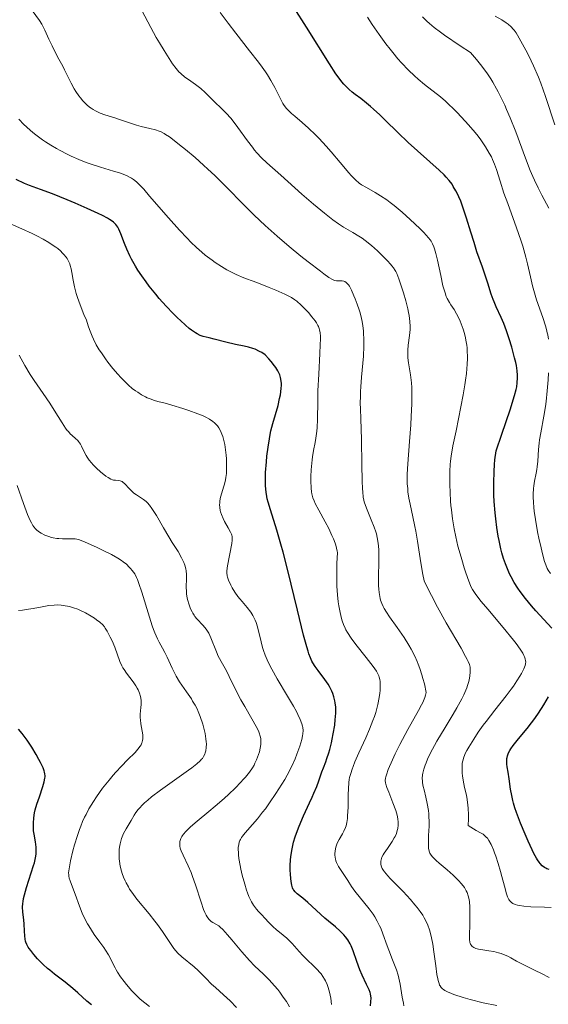
# Model space of a CAD drawing. Units: metres. Extents: x 675082 to 678542, y 4753799 to 4756200.
# Drawn here: x 677668 to 677757, y 4754018 to 4754184 of the extents above; entities that cross this region are included whole.
import ezdxf

# ---------------------------------------------------------------- set-up
doc = ezdxf.new("R2010")
doc.units = ezdxf.units.M
doc.header["$MEASUREMENT"] = 0
doc.layers.add('Curva de nivel directora', color=30, linetype='Continuous', lineweight=30)
doc.layers.add('Curva de nivel intermedia', color=30, linetype='Continuous', lineweight=0)

msp = doc.modelspace()

# ---------------------------------------------------------------- linework, layer by layer
at = {"layer": 'Curva de nivel directora', "color": 30, "linetype": 'Continuous', "lineweight": 30, "flags": 128}
for points, elevation in [([(677750.41, 4754130.17), (677749.95, 4754131.53), (677749.72, 4754132.16), (677749.49, 4754132.75), (677749.04, 4754133.8), (677748.22, 4754135.58), (677747.87, 4754136.41), (677747.71, 4754136.83), (677747.41, 4754137.69), (677746.83, 4754139.55), (677746.51, 4754140.56), (677745.93, 4754142.23), (677745, 4754144.85), (677744.5, 4754146.4), (677743.97, 4754148.12), (677743.23, 4754150.53), (677742.85, 4754151.7), (677742.26, 4754153.34), (677741.96, 4754154.07), (677741.66, 4754154.73), (677741.45, 4754155.13), (677741.02, 4754155.86), (677740.8, 4754156.2), (677740.33, 4754156.82), (677739.82, 4754157.41), (677739.46, 4754157.79), (677738.65, 4754158.56), (677733.42, 4754163.24), (677731.66, 4754164.91), (677729.54, 4754166.99), (677728.63, 4754167.88), (677727.58, 4754168.87), (677727.11, 4754169.3), (677726.44, 4754169.87), (677725.45, 4754170.63), (677724.51, 4754171.31), (677724.01, 4754171.71), (677723.47, 4754172.18), (677723.19, 4754172.45), (677722.6, 4754173.08), (677722.29, 4754173.45), (677721.8, 4754174.07), (677721.28, 4754174.79), (677720.17, 4754176.46), (677716.34, 4754182.66), (677714.23, 4754185.91)], 1225), ([(677709.41, 4754106.17), (677709.41, 4754106.66), (677709.45, 4754107.72), (677709.58, 4754109.51), (677709.67, 4754110.47), (677709.85, 4754111.94), (677710.07, 4754113.38), (677710.2, 4754114.07), (677710.34, 4754114.73), (677710.65, 4754115.96), (677711.53, 4754118.98), (677711.8, 4754120.14), (677711.93, 4754120.79), (677712.06, 4754121.86), (677712.09, 4754122.42), (677712.09, 4754122.68), (677712.06, 4754123.07), (677711.95, 4754123.68), (677711.82, 4754124.12), (677711.71, 4754124.37), (677711.49, 4754124.81), (677711.15, 4754125.35), (677710.93, 4754125.66), (677710.36, 4754126.38), (677710.01, 4754126.8), (677709.38, 4754127.5), (677708.81, 4754127.88), (677708.42, 4754128.09), (677707.67, 4754128.43), (677707.29, 4754128.57), (677706.55, 4754128.8), (677705.81, 4754128.97), (677704.35, 4754129.26), (677702.75, 4754129.63), (677700.79, 4754130.14), (677699.95, 4754130.35), (677698.96, 4754130.6), (677698.46, 4754130.78), (677697.93, 4754131.04), (677697.63, 4754131.21), (677696.97, 4754131.67), (677696.59, 4754131.96), (677695.96, 4754132.5), (677695.1, 4754133.29), (677694.63, 4754133.74), (677693.89, 4754134.47), (677692.73, 4754135.69), (677691.55, 4754137.01), (677690.97, 4754137.69), (677689.85, 4754139.07), (677689.33, 4754139.76), (677688.6, 4754140.78), (677687.95, 4754141.76), (677687.57, 4754142.4), (677686.9, 4754143.62), (677686.62, 4754144.19), (677686.12, 4754145.28), (677685.71, 4754146.26), (677685.09, 4754147.86), (677684.75, 4754148.66), (677684.57, 4754148.98), (677684.26, 4754149.42), (677684.02, 4754149.68), (677683.87, 4754149.81), (677683.63, 4754150), (677683.2, 4754150.29), (677682.86, 4754150.49), (677682.03, 4754150.93), (677681.26, 4754151.3), (677679.44, 4754152.14), (677677.41, 4754153.02), (677676.05, 4754153.59), (677673.59, 4754154.59), (677671.59, 4754155.35), (677669.74, 4754156.02), (677668.89, 4754156.36), (677667.47, 4754156.99)], 1250), ([(677757.57, 4754081.52), (677756.27, 4754082.94), (677754.9, 4754084.43), (677754.19, 4754085.24), (677753.14, 4754086.49), (677752.27, 4754087.64), (677751.86, 4754088.24), (677751.27, 4754089.17), (677750.73, 4754090.15), (677750.48, 4754090.66), (677750, 4754091.75), (677749.78, 4754092.33), (677749.47, 4754093.24), (677749.19, 4754094.2), (677749.02, 4754094.87), (677748.72, 4754096.26), (677748.58, 4754096.98), (677748.35, 4754098.44), (677748.16, 4754099.92), (677748.06, 4754100.9), (677747.91, 4754102.84), (677747.86, 4754103.9), (677747.82, 4754105.94), (677747.87, 4754107.85), (677747.95, 4754109.06), (677748.02, 4754109.84), (677748.21, 4754111.32), (677749.18, 4754114.14), (677750.56, 4754118.23), (677751.31, 4754120.68), (677751.58, 4754121.66), (677751.68, 4754122.12), (677751.77, 4754122.78), (677751.83, 4754123.63), (677751.83, 4754124.07), (677751.76, 4754124.8), (677751.62, 4754125.69), (677751.51, 4754126.21), (677751.32, 4754126.99), (677750.84, 4754128.77), (677750.41, 4754130.17)], 1225), ([(677727.08, 4754017.93), (677727.15, 4754018.6), (677727.19, 4754019.28), (677727.17, 4754019.56), (677727.09, 4754019.96), (677727.03, 4754020.17), (677726.84, 4754020.64), (677726.41, 4754021.54), (677725.68, 4754023.08), (677725.31, 4754023.97), (677724.8, 4754025.37), (677724.17, 4754027.2), (677723.84, 4754028), (677723.66, 4754028.36), (677723.29, 4754029.01), (677722.89, 4754029.56), (677722.6, 4754029.9), (677721.98, 4754030.52), (677721.18, 4754031.21), (677720, 4754032.17), (677719.38, 4754032.7), (677716.56, 4754035.32), (677715.71, 4754036.03), (677714.77, 4754036.8), (677714.41, 4754037.12), (677714.17, 4754037.39), (677714.08, 4754037.53), (677713.96, 4754037.77), (677713.83, 4754038.23), (677713.78, 4754038.52), (677713.69, 4754039.28), (677713.62, 4754040.17), (677713.6, 4754040.69), (677713.59, 4754041.56), (677713.64, 4754042.51), (677713.68, 4754043.02), (677713.83, 4754044.08), (677713.94, 4754044.64), (677714.14, 4754045.5), (677714.41, 4754046.37), (677714.61, 4754046.97), (677715.07, 4754048.17), (677715.83, 4754049.93), (677716.85, 4754052.11), (677717.3, 4754053.07), (677717.58, 4754053.72), (677718.04, 4754054.84), (677718.39, 4754055.78), (677718.75, 4754056.83), (677718.92, 4754057.31), (677719.18, 4754058.01), (677719.56, 4754059.01), (677719.76, 4754059.57), (677720.06, 4754060.53), (677720.22, 4754061.08), (677720.5, 4754062.19), (677720.63, 4754062.79), (677720.82, 4754063.73), (677721.06, 4754065.17), (677721.17, 4754066.11), (677721.21, 4754066.57), (677721.24, 4754067.22), (677721.24, 4754067.83), (677721.23, 4754068.21), (677721.15, 4754068.94), (677721.1, 4754069.28), (677720.94, 4754069.92), (677720.74, 4754070.52), (677720.58, 4754070.91), (677720.2, 4754071.65), (677719.95, 4754072.06), (677719.41, 4754072.87), (677718.29, 4754074.38), (677717.78, 4754075.06), (677717.41, 4754075.64), (677717.23, 4754075.95), (677716.98, 4754076.5), (677716.72, 4754077.2), (677716.59, 4754077.62), (677716.36, 4754078.36), (677715.84, 4754080.32), (677714.82, 4754084.55), (677713.2, 4754091.22), (677712.41, 4754094.3), (677712.03, 4754095.65), (677711.34, 4754097.97), (677710.25, 4754101.39), (677709.87, 4754102.7), (677709.73, 4754103.28), (677709.65, 4754103.66), (677709.53, 4754104.39), (677709.43, 4754105.45), (677709.41, 4754106.17)], 1250), ([(677757.15, 4754040.86), (677756.76, 4754041), (677756.58, 4754041.08), (677756.33, 4754041.22), (677755.97, 4754041.49), (677755.63, 4754041.86), (677755.45, 4754042.09), (677755.18, 4754042.49), (677754.99, 4754042.81), (677754.58, 4754043.58), (677754.27, 4754044.19), (677753.6, 4754045.62), (677753.08, 4754046.81), (677752.32, 4754048.66), (677751.65, 4754050.45), (677751.38, 4754051.28), (677751.16, 4754052.03), (677751.03, 4754052.49), (677750.84, 4754053.32), (677750.65, 4754054.4), (677750.44, 4754056.12), (677750.25, 4754057.25), (677750.09, 4754058.16), (677750.03, 4754058.58), (677750, 4754059.18), (677750.03, 4754059.55), (677750.05, 4754059.73), (677750.11, 4754059.99), (677750.17, 4754060.17), (677750.32, 4754060.53), (677750.51, 4754060.9), (677750.68, 4754061.17), (677751.08, 4754061.74), (677751.98, 4754062.88), (677753.44, 4754064.63), (677754.18, 4754065.57), (677754.54, 4754066.04), (677755.23, 4754067), (677755.87, 4754067.96), (677756.27, 4754068.61), (677757.02, 4754069.91)], 1225), ([(677670.42, 4754047.4), (677670.37, 4754048.21), (677670.37, 4754048.7), (677670.43, 4754049.58), (677670.56, 4754050.43), (677670.68, 4754050.93), (677670.96, 4754051.88), (677671.38, 4754053.11), (677671.97, 4754054.87), (677672.19, 4754055.63), (677672.32, 4754056.24), (677672.35, 4754056.49), (677672.35, 4754056.66), (677672.33, 4754056.96), (677672.26, 4754057.27), (677672.19, 4754057.49), (677672, 4754057.97), (677671.57, 4754058.88), (677671.3, 4754059.4), (677670.86, 4754060.23), (677670.12, 4754061.48), (677669.33, 4754062.64), (677668.82, 4754063.34), (677668.48, 4754063.76), (677667.86, 4754064.49)], 1275), ([(677680.18, 4754018.07), (677679.39, 4754018.72), (677677.84, 4754020.12), (677677.02, 4754020.84), (677675.7, 4754021.89), (677673.94, 4754023.25), (677673.12, 4754023.91), (677672.74, 4754024.24), (677672.05, 4754024.87), (677671.43, 4754025.48), (677671.07, 4754025.86), (677670.46, 4754026.55), (677669.93, 4754027.22), (677669.66, 4754027.6), (677669.51, 4754027.83), (677669.28, 4754028.24), (677669.12, 4754028.62), (677669.06, 4754028.82), (677668.99, 4754029.14), (677668.93, 4754029.72), (677668.89, 4754030.49), (677668.83, 4754031.71), (677668.77, 4754032.37), (677668.6, 4754033.75), (677668.57, 4754034.55), (677668.61, 4754035.16), (677668.64, 4754035.49), (677668.73, 4754036.02), (677668.86, 4754036.6), (677669.2, 4754037.86), (677670.4, 4754041.54), (677670.54, 4754042.02), (677670.74, 4754042.82), (677670.84, 4754043.47), (677670.86, 4754043.86), (677670.86, 4754044.11), (677670.83, 4754044.61), (677670.71, 4754045.53), (677670.5, 4754046.8), (677670.42, 4754047.4)], 1275)]:
    msp.add_lwpolyline(points, dxfattribs=dict(at, elevation=elevation))
at = {"layer": 'Curva de nivel intermedia', "color": 30, "linetype": 'Continuous', "lineweight": 0, "flags": 128}
for points, elevation in [([(677699.75, 4754158.76), (677699.02, 4754159.43), (677697.6, 4754160.7), (677695.99, 4754162.04), (677694.97, 4754162.86), (677694.34, 4754163.35), (677693.25, 4754164.17), (677692.62, 4754164.6), (677692.35, 4754164.77), (677691.87, 4754165.03), (677691.56, 4754165.16), (677690.91, 4754165.36), (677689.99, 4754165.59), (677688.53, 4754165.94), (677687.75, 4754166.15), (677686.54, 4754166.54), (677684.89, 4754167.11), (677684.06, 4754167.38), (677682.41, 4754167.91), (677681.6, 4754168.2), (677680.82, 4754168.57), (677680.44, 4754168.78), (677680.08, 4754169.02), (677679.84, 4754169.2), (677679.38, 4754169.58), (677679.16, 4754169.79), (677678.72, 4754170.25), (677678.31, 4754170.74), (677678.04, 4754171.09), (677677.52, 4754171.84), (677677.25, 4754172.3), (677676.72, 4754173.24), (677676.22, 4754174.21), (677675.6, 4754175.48), (677675.31, 4754176.08), (677674.67, 4754177.29), (677673.89, 4754178.76), (677673.53, 4754179.49), (677673, 4754180.64), (677672.31, 4754182.15), (677671.95, 4754182.84), (677671.77, 4754183.17), (677671.39, 4754183.77), (677670.18, 4754185.47)], 1240), ([(677698.54, 4754172.32), (677697.67, 4754172.99), (677696.45, 4754173.85), (677695.88, 4754174.26), (677695.2, 4754174.83), (677694.87, 4754175.14), (677694.37, 4754175.72), (677693.8, 4754176.48), (677693.48, 4754176.95), (677692.37, 4754178.7), (677691.57, 4754180.03), (677691.05, 4754180.92), (677690.11, 4754182.6), (677688.61, 4754185.43)], 1235), ([(677733.75, 4754150.3), (677732.39, 4754151.51), (677731.05, 4754152.63), (677730.42, 4754153.13), (677729.83, 4754153.57), (677728.78, 4754154.29), (677727.88, 4754154.84), (677726.41, 4754155.64), (677725.6, 4754156.13), (677725.2, 4754156.42), (677724.58, 4754156.95), (677723.85, 4754157.68), (677723.44, 4754158.14), (677721.97, 4754159.88), (677720.45, 4754161.69), (677719.65, 4754162.62), (677718.44, 4754163.94), (677717.84, 4754164.55), (677716.67, 4754165.65), (677715.58, 4754166.61), (677714.33, 4754167.66), (677713.82, 4754168.1), (677713.21, 4754168.68), (677712.96, 4754168.95), (677712.56, 4754169.47), (677712.33, 4754169.83), (677711.88, 4754170.68), (677711.35, 4754171.8), (677711.01, 4754172.49), (677710.34, 4754173.69), (677709.77, 4754174.61), (677709.44, 4754175.11), (677708.88, 4754175.91), (677708.24, 4754176.77), (677706.74, 4754178.69), (677704.41, 4754181.66), (677703.14, 4754183.33), (677701.82, 4754185.13)], 1230), ([(677757.04, 4754130.12), (677756.91, 4754130.84), (677756.83, 4754131.21), (677756.68, 4754131.79), (677756.5, 4754132.41), (677756.05, 4754133.77), (677755.03, 4754136.78), (677754.56, 4754138.33), (677754.35, 4754139.1), (677753.98, 4754140.65), (677753.49, 4754142.81), (677753.21, 4754143.95), (677752.69, 4754145.81), (677752.38, 4754146.81), (677751.67, 4754148.89), (677750.17, 4754152.98), (677749.54, 4754154.73), (677748.88, 4754156.75), (677748.28, 4754158.71), (677747.96, 4754159.58), (677747.62, 4754160.39), (677747.42, 4754160.81), (677747.07, 4754161.47), (677746.44, 4754162.52), (677745.65, 4754163.67), (677745.19, 4754164.28), (677744.68, 4754164.92), (677743.56, 4754166.23), (677742.38, 4754167.53), (677741.6, 4754168.35), (677741.09, 4754168.87), (677740.16, 4754169.77), (677739.69, 4754170.2), (677738.85, 4754170.92), (677736.19, 4754173), (677735.1, 4754173.91), (677734.49, 4754174.46), (677733.46, 4754175.44), (677732.32, 4754176.65), (677731.7, 4754177.34), (677730.84, 4754178.38), (677730.38, 4754178.94), (677729.68, 4754179.86), (677728.56, 4754181.39), (677727.38, 4754183.1), (677726.56, 4754184.34)], 1220), ([(677757.08, 4754152.18), (677755.9, 4754154.4), (677755.29, 4754155.62), (677754.68, 4754156.89), (677754.39, 4754157.54), (677753.97, 4754158.55), (677753.16, 4754160.62), (677751.52, 4754165.04), (677750.59, 4754167.39), (677749.99, 4754168.82), (677749.66, 4754169.55), (677749.14, 4754170.64), (677748.58, 4754171.75), (677748.28, 4754172.3), (677747.65, 4754173.4), (677747.31, 4754173.95), (677746.77, 4754174.77), (677746, 4754175.86), (677745.59, 4754176.39), (677744.94, 4754177.19), (677744.25, 4754177.98), (677743.89, 4754178.37), (677742.17, 4754179.52), (677739.55, 4754181.32), (677738.88, 4754181.8), (677737.8, 4754182.62), (677736.99, 4754183.29), (677736.56, 4754183.68), (677735.86, 4754184.4)], 1215), ([(677758.11, 4754166.23), (677756.54, 4754171), (677755.74, 4754173.22), (677755.34, 4754174.25), (677754.51, 4754176.16), (677753.71, 4754177.82), (677753.22, 4754178.77), (677752.39, 4754180.31), (677751.81, 4754181.33), (677751.58, 4754181.7), (677751.26, 4754182.13), (677751.1, 4754182.33), (677750.73, 4754182.72), (677750.27, 4754183.14), (677749.92, 4754183.39), (677749.17, 4754183.87), (677748.04, 4754184.49)], 1210), ([(677737.19, 4754060.52), (677737.85, 4754061.76), (677738.25, 4754062.46), (677739.65, 4754064.79), (677741, 4754067), (677741.63, 4754068.08), (677742.46, 4754069.59), (677742.79, 4754070.27), (677742.98, 4754070.69), (677743.3, 4754071.47), (677743.43, 4754071.84), (677743.63, 4754072.5), (677743.76, 4754073.09), (677743.82, 4754073.45), (677743.88, 4754074.08), (677743.88, 4754074.64), (677743.84, 4754074.92), (677743.72, 4754075.37), (677743.51, 4754075.9), (677743.36, 4754076.21), (677743.09, 4754076.74), (677742.31, 4754078.13), (677739.82, 4754082.37), (677738.33, 4754085.05), (677737.32, 4754086.97), (677736.83, 4754087.96), (677736.11, 4754089.46), (677735.91, 4754090.52), (677735.57, 4754092.51), (677735.02, 4754096.13), (677734.73, 4754097.81), (677734.56, 4754098.63), (677734.2, 4754100.24), (677733.74, 4754102.35), (677733.54, 4754103.4), (677733.39, 4754104.46), (677733.34, 4754104.99), (677733.28, 4754105.79), (677733.26, 4754106.33), (677733.26, 4754107.42), (677733.34, 4754109.13), (677733.64, 4754112.89), (677733.85, 4754115.7), (677733.94, 4754117.14), (677734.03, 4754119.23), (677734.05, 4754121.15), (677734.02, 4754122.01), (677733.98, 4754122.78), (677733.83, 4754124.11), (677733.49, 4754126.15), (677733.38, 4754127.01), (677733.36, 4754127.44), (677733.37, 4754128.29), (677733.45, 4754129.13), (677733.66, 4754130.73), (677733.75, 4754131.75), (677733.77, 4754132.27), (677733.73, 4754133.12), (677733.6, 4754134.1), (677733.5, 4754134.65), (677733.37, 4754135.26), (677733.04, 4754136.57), (677732.64, 4754137.92), (677732.37, 4754138.79), (677731.84, 4754140.32), (677731.5, 4754141.17), (677731.33, 4754141.51), (677731.22, 4754141.72), (677730.97, 4754142.12), (677730.69, 4754142.5), (677730.47, 4754142.75), (677729.94, 4754143.33), (677728.88, 4754144.39), (677728.26, 4754144.98), (677727.25, 4754145.88), (677726.2, 4754146.74), (677725.67, 4754147.12), (677725.15, 4754147.47), (677724.1, 4754148.11), (677722.57, 4754149.01), (677721.7, 4754149.57), (677720.73, 4754150.25), (677720.2, 4754150.65), (677719.34, 4754151.32), (677717.48, 4754152.87), (677715.54, 4754154.57), (677712.01, 4754157.72), (677709.62, 4754159.84), (677708.75, 4754160.66), (677707.98, 4754161.49), (677707.6, 4754161.93), (677707.21, 4754162.43), (677706.41, 4754163.5), (677704.78, 4754165.79), (677703.97, 4754166.85), (677703.58, 4754167.33), (677702.81, 4754168.18), (677702.09, 4754168.92), (677700.81, 4754170.14), (677699.3, 4754171.64), (677698.54, 4754172.32)], 1235), ([(677717.8, 4754102.48), (677717.6, 4754102.92), (677717.39, 4754103.43), (677717.31, 4754103.67), (677717.2, 4754104.12), (677717.15, 4754104.42), (677717.08, 4754105.08), (677717.05, 4754106.32), (677717.05, 4754107.02), (677717.1, 4754108.13), (677717.19, 4754109.26), (677717.26, 4754109.81), (677717.34, 4754110.35), (677717.52, 4754111.39), (677717.79, 4754112.77), (677717.91, 4754113.5), (677718.05, 4754114.66), (677718.1, 4754115.29), (677718.16, 4754116.64), (677718.2, 4754119.73), (677718.24, 4754121.46), (677718.37, 4754124.24), (677718.58, 4754127.75), (677718.64, 4754129.2), (677718.66, 4754130.22), (677718.65, 4754130.65), (677718.6, 4754131.21), (677718.5, 4754131.7), (677718.44, 4754131.92), (677718.32, 4754132.25), (677718.22, 4754132.46), (677717.98, 4754132.89), (677717.76, 4754133.22), (677717.23, 4754133.92), (677716.63, 4754134.63), (677716.22, 4754135.08), (677715.42, 4754135.88), (677714.72, 4754136.52), (677714.38, 4754136.78), (677713.8, 4754137.15), (677713.47, 4754137.34), (677712.69, 4754137.73), (677711.18, 4754138.4), (677710.05, 4754138.86), (677707.96, 4754139.67), (677707.16, 4754139.95), (677706.24, 4754140.28), (677705.77, 4754140.46), (677704.5, 4754141.02), (677703.5, 4754141.52), (677702.93, 4754141.83), (677702, 4754142.38), (677700.98, 4754143.04), (677700.44, 4754143.42), (677699.3, 4754144.29), (677698.71, 4754144.78), (677697.8, 4754145.59), (677696.86, 4754146.48), (677696.22, 4754147.12), (677694.95, 4754148.47), (677693.09, 4754150.55), (677689.93, 4754154.22), (677688.93, 4754155.37), (677688.51, 4754155.83), (677687.95, 4754156.39), (677687.7, 4754156.62), (677687.24, 4754157), (677686.89, 4754157.23), (677686.66, 4754157.37), (677686.18, 4754157.61), (677685.78, 4754157.78), (677684.88, 4754158.11), (677683.88, 4754158.42), (677682.42, 4754158.85), (677681.66, 4754159.08), (677680.09, 4754159.59), (677679.27, 4754159.88), (677678.02, 4754160.37), (677676.73, 4754160.94), (677676.06, 4754161.26), (677674.86, 4754161.88), (677674.24, 4754162.22), (677673.31, 4754162.77), (677672.39, 4754163.36), (677671.92, 4754163.68), (677671, 4754164.36), (677670.55, 4754164.72), (677669.88, 4754165.28), (677669.22, 4754165.87), (677668.78, 4754166.29), (677667.92, 4754167.15)], 1245), ([(677731.25, 4754060.34), (677732.04, 4754061.93), (677732.92, 4754063.6), (677733.38, 4754064.44), (677735.18, 4754067.63), (677735.68, 4754068.57), (677735.89, 4754069.01), (677736.23, 4754069.83), (677736.36, 4754070.19), (677736.47, 4754070.69), (677736.15, 4754072.15), (677735.91, 4754073.05), (677735.74, 4754073.62), (677735.39, 4754074.69), (677735.11, 4754075.43), (677734.91, 4754075.9), (677734.52, 4754076.77), (677733.92, 4754077.95), (677733.52, 4754078.65), (677732.74, 4754079.9), (677731.56, 4754081.62), (677730.29, 4754083.4), (677729.77, 4754084.16), (677729.38, 4754084.82), (677729.21, 4754085.15), (677728.98, 4754085.66), (677728.79, 4754086.21), (677728.72, 4754086.5), (677728.59, 4754087.14), (677728.54, 4754087.48), (677728.48, 4754088.04), (677728.45, 4754088.66), (677728.43, 4754090), (677728.49, 4754092.85), (677728.49, 4754094.17), (677728.47, 4754094.76), (677728.38, 4754095.82), (677728.22, 4754096.76), (677728.09, 4754097.35), (677727.98, 4754097.72), (677727.73, 4754098.47), (677727.22, 4754099.75), (677726.52, 4754101.39), (677726.23, 4754102.14), (677726.04, 4754102.75), (677725.96, 4754103.06), (677725.86, 4754103.55), (677725.77, 4754104.43), (677725.73, 4754104.97), (677725.68, 4754106.3), (677725.64, 4754109.02), (677725.59, 4754113.17), (677725.54, 4754115.07), (677725.48, 4754116.66), (677725.4, 4754118.45), (677725.37, 4754119.3), (677725.38, 4754120.61), (677725.41, 4754121.32), (677725.46, 4754122.09), (677725.6, 4754123.76), (677725.81, 4754126.12), (677725.9, 4754127.29), (677725.98, 4754128.95), (677725.99, 4754129.71), (677725.98, 4754130.2), (677725.93, 4754131.11), (677725.89, 4754131.54), (677725.79, 4754132.36), (677725.66, 4754133.12), (677725.56, 4754133.61), (677725.32, 4754134.55), (677725.17, 4754135.05), (677724.85, 4754136.02), (677724.52, 4754136.91), (677724.3, 4754137.45), (677723.89, 4754138.37), (677723.53, 4754139.04), (677723.37, 4754139.3), (677723.13, 4754139.59), (677723.01, 4754139.69), (677722.75, 4754139.84), (677722.61, 4754139.89), (677722.31, 4754139.95), (677721.36, 4754139.98), (677721.1, 4754140.03), (677720.94, 4754140.07), (677720.67, 4754140.2), (677720.09, 4754140.54), (677719.22, 4754141.15), (677718.65, 4754141.58), (677716.61, 4754143.14), (677715.39, 4754144.1), (677713.4, 4754145.73), (677711.36, 4754147.47), (677710.35, 4754148.36), (677709.37, 4754149.26), (677707.52, 4754151.03), (677705.8, 4754152.73), (677702.79, 4754155.8), (677700.89, 4754157.68), (677699.75, 4754158.76)], 1240), ([(677687.02, 4754121.86), (677686.4, 4754122.39), (677686.07, 4754122.7), (677685.09, 4754123.7), (677684.56, 4754124.27), (677683.74, 4754125.22), (677682.92, 4754126.25), (677682.51, 4754126.8), (677681.81, 4754127.81), (677681.46, 4754128.35), (677680.96, 4754129.21), (677680.49, 4754130.15), (677680.26, 4754130.66), (677679.82, 4754131.77), (677679.61, 4754132.37), (677679.31, 4754133.34), (677678.88, 4754134.3), (677678.22, 4754135.9), (677677.78, 4754137.15), (677677.57, 4754137.84), (677677.29, 4754138.97), (677677.09, 4754140.05), (677676.87, 4754141.34), (677676.73, 4754141.96), (677676.58, 4754142.53), (677676.48, 4754142.82), (677676.29, 4754143.26), (677676.04, 4754143.71), (677675.89, 4754143.94), (677675.52, 4754144.41), (677675.3, 4754144.64), (677674.92, 4754145.01), (677674.47, 4754145.38), (677674.14, 4754145.63), (677673.38, 4754146.14), (677672.96, 4754146.4), (677672.02, 4754146.95), (677670.96, 4754147.51), (677670.18, 4754147.9), (677668.46, 4754148.71), (677665.14, 4754150.17)], 1255), ([(677742.51, 4754057.11), (677742.48, 4754057.98), (677742.5, 4754058.51), (677742.53, 4754058.77), (677742.6, 4754059.16), (677742.79, 4754059.79), (677743.09, 4754060.5), (677743.29, 4754060.9), (677743.62, 4754061.49), (677744.45, 4754062.84), (677745.2, 4754063.98), (677746.06, 4754065.18), (677746.52, 4754065.8), (677748, 4754067.7), (677749.92, 4754070.12), (677750.76, 4754071.22), (677751.12, 4754071.72), (677751.73, 4754072.62), (677752.22, 4754073.41), (677752.48, 4754073.86), (677752.86, 4754074.63), (677753.09, 4754075.22), (677753.16, 4754075.47), (677753.19, 4754075.81), (677753.18, 4754075.98), (677753.11, 4754076.34), (677752.99, 4754076.69), (677752.89, 4754076.9), (677752.7, 4754077.26), (677752.25, 4754077.96), (677751.57, 4754078.89), (677751.12, 4754079.47), (677749.38, 4754081.61), (677746.8, 4754084.7), (677745.73, 4754085.99), (677744.96, 4754086.94), (677744.68, 4754087.32), (677744.26, 4754087.98), (677744.04, 4754088.4), (677743.91, 4754088.69), (677743.64, 4754089.39), (677743.15, 4754090.8), (677742.87, 4754091.65), (677742.43, 4754093.05), (677742, 4754094.55), (677741.8, 4754095.31), (677741.44, 4754096.84), (677741.16, 4754098.2), (677741.04, 4754098.88), (677740.88, 4754099.89), (677740.69, 4754101.39), (677740.61, 4754102.14), (677740.55, 4754102.87), (677740.47, 4754104.31), (677740.43, 4754105.66), (677740.42, 4754106.49), (677740.44, 4754107.92), (677740.48, 4754109.06), (677740.53, 4754109.59), (677740.65, 4754110.45), (677740.96, 4754112.19), (677741.47, 4754114.71), (677742.29, 4754118.77), (677742.67, 4754120.79), (677742.95, 4754122.45), (677743.07, 4754123.23), (677743.21, 4754124.35), (677743.35, 4754125.91), (677743.38, 4754126.88), (677743.39, 4754127.35), (677743.37, 4754128.03), (677743.32, 4754128.69), (677743.27, 4754129.12), (677743.15, 4754129.95), (677743.08, 4754130.35), (677742.9, 4754131.11), (677742.69, 4754131.83), (677742.53, 4754132.29), (677742.19, 4754133.14), (677741.99, 4754133.58), (677741.56, 4754134.4), (677741.14, 4754135.11), (677740.61, 4754135.94), (677740.38, 4754136.31), (677740, 4754136.98), (677739.84, 4754137.33), (677739.62, 4754137.93), (677739.51, 4754138.28), (677739.28, 4754139.14), (677738.89, 4754140.86), (677738.34, 4754143.41), (677738.08, 4754144.53), (677737.86, 4754145.33), (677737.74, 4754145.68), (677737.53, 4754146.16), (677737.27, 4754146.62), (677737.11, 4754146.85), (677736.82, 4754147.22), (677736.06, 4754148.07), (677735.39, 4754148.75), (677733.75, 4754150.3)], 1230), ([(677681.67, 4754107.8), (677680.99, 4754108.42), (677680.41, 4754109.01), (677680.14, 4754109.31), (677679.75, 4754109.79), (677679.4, 4754110.3), (677679.24, 4754110.57), (677678.82, 4754111.4), (677678.47, 4754112.14), (677678.29, 4754112.47), (677677.99, 4754112.92), (677677.83, 4754113.1), (677677.47, 4754113.44), (677676.91, 4754113.91), (677676.59, 4754114.21), (677676.26, 4754114.57), (677676.08, 4754114.79), (677675.8, 4754115.16), (677675.21, 4754116.04), (677673.88, 4754118.19), (677673.16, 4754119.34), (677672.02, 4754121.02), (677670.52, 4754123.16), (677669.84, 4754124.2), (677668.94, 4754125.69), (677667.96, 4754127.45)], 1260), ([(677757.34, 4754090.67), (677756.98, 4754091.26), (677756.83, 4754091.56), (677756.56, 4754092.18), (677756.37, 4754092.71), (677756.01, 4754094.01), (677755.66, 4754095.51), (677755.47, 4754096.35), (677755.2, 4754097.7), (677754.83, 4754099.79), (677754.64, 4754101.16), (677754.57, 4754101.81), (677754.5, 4754102.72), (677754.47, 4754103.56), (677754.47, 4754104.07), (677754.53, 4754105), (677754.57, 4754105.43), (677754.69, 4754106.21), (677754.95, 4754107.57), (677755.06, 4754108.2), (677755.13, 4754108.67), (677755.21, 4754109.61), (677755.33, 4754111.57), (677755.44, 4754112.63), (677755.53, 4754113.2), (677755.74, 4754114.4), (677756.26, 4754117.18), (677756.5, 4754118.78), (677756.61, 4754119.65), (677756.8, 4754121.46), (677756.95, 4754123.29), (677757.03, 4754124.47)], 1220), ([(677712.65, 4754056), (677713.07, 4754056.75), (677713.8, 4754058.18), (677714.39, 4754059.48), (677714.71, 4754060.27), (677715.2, 4754061.62), (677715.53, 4754062.77), (677715.66, 4754063.36), (677715.71, 4754063.69), (677715.74, 4754064.25), (677715.71, 4754064.75), (677715.66, 4754065), (677715.55, 4754065.39), (677715.27, 4754066.11), (677714.87, 4754066.95), (677714.61, 4754067.46), (677714.12, 4754068.36), (677713.14, 4754070.05), (677711.39, 4754072.96), (677710.5, 4754074.57), (677709.95, 4754075.65), (677709.7, 4754076.18), (677709.37, 4754076.97), (677709.09, 4754077.74), (677708.94, 4754078.23), (677708.67, 4754079.19), (677708.06, 4754081.74), (677707.83, 4754082.47), (677707.7, 4754082.82), (677707.47, 4754083.3), (677707.31, 4754083.61), (677706.94, 4754084.19), (677706.33, 4754084.98), (677705.48, 4754085.97), (677705.08, 4754086.45), (677704.79, 4754086.82), (677704.27, 4754087.56), (677703.84, 4754088.29), (677703.59, 4754088.75), (677703.21, 4754089.57), (677703.03, 4754090.09), (677702.97, 4754090.33), (677702.92, 4754090.81), (677702.92, 4754091.15), (677703.02, 4754091.98), (677703.74, 4754095.73), (677703.81, 4754096.3), (677703.82, 4754096.53), (677703.8, 4754096.92), (677703.74, 4754097.16), (677703.68, 4754097.31), (677703.53, 4754097.65), (677703.14, 4754098.36), (677702.55, 4754099.43), (677702.28, 4754099.95), (677702, 4754100.64), (677701.88, 4754101.05), (677701.82, 4754101.3), (677701.74, 4754101.8), (677701.71, 4754102.29), (677701.72, 4754102.55), (677701.75, 4754102.94), (677701.86, 4754103.57), (677702.06, 4754104.26), (677702.38, 4754105.25), (677702.53, 4754105.76), (677702.71, 4754106.46), (677702.77, 4754106.85), (677702.85, 4754107.54), (677702.88, 4754108.41), (677702.88, 4754108.93), (677702.84, 4754110), (677702.8, 4754110.59), (677702.71, 4754111.5), (677702.57, 4754112.43), (677702.48, 4754112.88), (677702.25, 4754113.76), (677702.1, 4754114.16), (677701.86, 4754114.73), (677701.56, 4754115.23), (677701.34, 4754115.53), (677701.18, 4754115.72), (677700.85, 4754116.06), (677700.58, 4754116.28), (677700, 4754116.69), (677699.38, 4754117.03), (677698.95, 4754117.23), (677698.06, 4754117.59), (677696.52, 4754118.15), (677695.51, 4754118.49), (677693.68, 4754119.04), (677692.54, 4754119.34), (677691.29, 4754119.65), (677690.75, 4754119.81), (677690, 4754120.08), (677689.52, 4754120.29), (677689.21, 4754120.44), (677688.58, 4754120.78), (677687.92, 4754121.19), (677687.58, 4754121.43), (677687.02, 4754121.86)], 1255), ([(677695.24, 4754043.99), (677695.14, 4754044.29), (677695.08, 4754044.48), (677695.01, 4754044.82), (677695, 4754044.98), (677695, 4754045.28), (677695.03, 4754045.56), (677695.07, 4754045.73), (677695.2, 4754046.07), (677695.36, 4754046.41), (677695.47, 4754046.58), (677695.65, 4754046.85), (677696.02, 4754047.29), (677696.51, 4754047.78), (677696.82, 4754048.06), (677697.95, 4754049.03), (677699.88, 4754050.61), (677700.97, 4754051.53), (677702.48, 4754052.85), (677703.23, 4754053.54), (677704.3, 4754054.57), (677705.26, 4754055.55), (677705.68, 4754056.01), (677706.07, 4754056.44), (677706.71, 4754057.25), (677707.21, 4754057.99), (677707.49, 4754058.45), (677707.65, 4754058.75), (677707.92, 4754059.35), (677708.26, 4754060.24), (677708.4, 4754060.68), (677708.55, 4754061.32), (677708.64, 4754061.93), (677708.66, 4754062.22), (677708.65, 4754062.71), (677708.62, 4754062.95), (677708.55, 4754063.31), (677708.36, 4754063.89), (677708.23, 4754064.21), (677707.88, 4754064.92), (677707.14, 4754066.21), (677705.92, 4754068.29), (677705.29, 4754069.42), (677704.39, 4754071.16), (677703.32, 4754073.36), (677702.84, 4754074.3), (677702.21, 4754075.47), (677701.48, 4754076.8), (677701.16, 4754077.5), (677700.24, 4754079.88), (677699.87, 4754080.65), (677699.66, 4754081), (677699.44, 4754081.33), (677698.94, 4754081.92), (677697.89, 4754083.04), (677697.56, 4754083.45), (677697.41, 4754083.66), (677697.19, 4754084.01), (677697.06, 4754084.25), (677696.81, 4754084.77), (677696.51, 4754085.58), (677696.35, 4754086.14), (677696.27, 4754086.52), (677696.15, 4754087.25), (677696.11, 4754087.65), (677696.09, 4754088.42), (677696.13, 4754089.85), (677696.12, 4754090.52), (677696.06, 4754091.16), (677696, 4754091.48), (677695.84, 4754092.1), (677695.7, 4754092.52), (677695.58, 4754092.79), (677695.31, 4754093.36), (677694.73, 4754094.38), (677693.74, 4754095.94), (677693.17, 4754096.85), (677692.26, 4754098.41), (677691.07, 4754100.45), (677690.55, 4754101.3), (677690.32, 4754101.65), (677689.92, 4754102.2), (677689.57, 4754102.6), (677689.34, 4754102.81), (677688.89, 4754103.16), (677687.71, 4754103.91), (677687.3, 4754104.22), (677687.1, 4754104.39), (677686.5, 4754104.99), (677685.78, 4754105.77), (677685.44, 4754106.06), (677685.29, 4754106.16), (677684.99, 4754106.29), (677684.71, 4754106.35), (677684.2, 4754106.38), (677683.87, 4754106.42), (677683.7, 4754106.46), (677683.43, 4754106.57), (677682.94, 4754106.84), (677682.55, 4754107.1), (677681.67, 4754107.8)], 1260), ([(677699.4, 4754062.88), (677699.25, 4754063.75), (677699.04, 4754064.69), (677698.86, 4754065.34), (677698.42, 4754066.64), (677698.09, 4754067.48), (677697.9, 4754067.9), (677697.57, 4754068.55), (677697.17, 4754069.23), (677696.95, 4754069.59), (677696.15, 4754070.76), (677694.98, 4754072.48), (677694.42, 4754073.39), (677694.17, 4754073.86), (677693.7, 4754074.79), (677692.87, 4754076.59), (677692.48, 4754077.41), (677692.08, 4754078.15), (677691.54, 4754079.16), (677691.26, 4754079.72), (677690.83, 4754080.69), (677690.6, 4754081.26), (677690.37, 4754081.9), (677689.9, 4754083.32), (677688.6, 4754087.57), (677688.14, 4754089), (677687.89, 4754089.67), (677687.73, 4754090.03), (677687.42, 4754090.62), (677687.01, 4754091.2), (677686.71, 4754091.56), (677686.5, 4754091.79), (677686.03, 4754092.24), (677685.49, 4754092.67), (677685.18, 4754092.9), (677684.61, 4754093.26), (677683.5, 4754093.88), (677682.03, 4754094.62), (677680.97, 4754095.12), (677679.07, 4754095.97), (677678.11, 4754096.34), (677677.66, 4754096.47), (677677.39, 4754096.52), (677676.86, 4754096.55), (677675.29, 4754096.53), (677674.66, 4754096.57), (677674.33, 4754096.6), (677673.73, 4754096.71), (677673.42, 4754096.78), (677672.97, 4754096.91), (677672.3, 4754097.16), (677671.68, 4754097.47), (677671.4, 4754097.65), (677670.95, 4754098.01), (677670.74, 4754098.22), (677670.45, 4754098.57), (677670.31, 4754098.78), (677670.04, 4754099.24), (677669.83, 4754099.64), (677669.41, 4754100.61), (677668.71, 4754102.49), (677667.65, 4754105.49)], 1265), ([(677732.72, 4754017.91), (677732.61, 4754018.36), (677732.41, 4754019.36), (677732.06, 4754021.55), (677731.85, 4754022.6), (677731.73, 4754023.08), (677731.45, 4754023.98), (677731.13, 4754024.83), (677730.68, 4754025.96), (677730.44, 4754026.56), (677729.9, 4754028.03), (677729.18, 4754030.05), (677728.81, 4754030.98), (677728.62, 4754031.41), (677728.23, 4754032.19), (677727.82, 4754032.91), (677727.53, 4754033.37), (677726.88, 4754034.27), (677724.46, 4754037.25), (677723.91, 4754038.04), (677723.3, 4754039.01), (677722.96, 4754039.54), (677722.13, 4754040.73), (677721.72, 4754041.37), (677721.39, 4754042.03), (677721.27, 4754042.36), (677721.18, 4754042.69), (677721.14, 4754042.91), (677721.09, 4754043.34), (677721.09, 4754043.55), (677721.12, 4754043.96), (677721.2, 4754044.37), (677721.26, 4754044.63), (677721.44, 4754045.14), (677721.55, 4754045.41), (677721.81, 4754045.93), (677722.37, 4754046.88), (677722.62, 4754047.33), (677722.88, 4754047.92), (677722.99, 4754048.24), (677723.12, 4754048.8), (677723.21, 4754049.48), (677723.24, 4754049.89), (677723.31, 4754051.37), (677723.35, 4754053.51), (677723.38, 4754054.45), (677723.44, 4754055.5), (677723.51, 4754056.04), (677723.58, 4754056.37), (677723.75, 4754057.02), (677724, 4754057.78), (677724.16, 4754058.23), (677724.47, 4754059.02), (677725.11, 4754060.5), (677726.29, 4754063.06), (677726.91, 4754064.48), (677727.49, 4754065.93), (677727.74, 4754066.63), (677727.96, 4754067.32), (677728.09, 4754067.77), (677728.31, 4754068.64), (677728.55, 4754069.84), (677728.65, 4754070.58), (677728.69, 4754071.03), (677728.74, 4754071.84), (677728.71, 4754072.52), (677728.67, 4754072.83), (677728.56, 4754073.27), (677728.49, 4754073.48), (677728.28, 4754073.92), (677728.08, 4754074.27), (677727.54, 4754075.06), (677726.38, 4754076.54), (677724.6, 4754078.77), (677723.81, 4754079.83), (677723.2, 4754080.77), (677722.95, 4754081.22), (677722.8, 4754081.51), (677722.54, 4754082.1), (677722.33, 4754082.72), (677722.2, 4754083.15), (677721.96, 4754084.11), (677721.74, 4754085.26), (677721.65, 4754085.93), (677721.52, 4754087.11), (677721.44, 4754088.55), (677721.42, 4754089.38), (677721.42, 4754091.29), (677721.45, 4754092.39), (677721.52, 4754094.24), (677721.49, 4754094.46), (677721.39, 4754094.94), (677721.25, 4754095.44), (677721.13, 4754095.8), (677720.84, 4754096.53), (677720.6, 4754097.1), (677720.05, 4754098.25), (677719.46, 4754099.39), (677718.38, 4754101.38), (677717.8, 4754102.48)], 1245), ([(677679.68, 4754031.37), (677679.46, 4754031.75), (677679.15, 4754032.33), (677678.61, 4754033.52), (677678.14, 4754034.69), (677677.4, 4754036.75), (677676.97, 4754037.88), (677676.55, 4754038.95), (677676.42, 4754039.39), (677676.34, 4754039.78), (677676.32, 4754039.99), (677676.31, 4754040.33), (677676.37, 4754040.96), (677676.43, 4754041.35), (677676.61, 4754042.31), (677677.02, 4754044.01), (677677.29, 4754045), (677677.77, 4754046.57), (677678.15, 4754047.63), (677678.35, 4754048.16), (677678.66, 4754048.93), (677679, 4754049.67), (677679.24, 4754050.14), (677679.72, 4754051.06), (677680.49, 4754052.33), (677681, 4754053.12), (677682.03, 4754054.54), (677683.12, 4754055.93), (677683.81, 4754056.76), (677684.27, 4754057.28), (677685.19, 4754058.27), (677686.23, 4754059.32), (677687.48, 4754060.59), (677687.97, 4754061.14), (677688.34, 4754061.64), (677688.48, 4754061.87), (677688.62, 4754062.17), (677688.68, 4754062.32), (677688.75, 4754062.62), (677688.78, 4754062.83), (677688.78, 4754063.28), (677688.76, 4754063.55), (677688.67, 4754064.14), (677688.44, 4754065.42), (677688.37, 4754066.07), (677688.35, 4754066.39), (677688.36, 4754067), (677688.46, 4754068.13), (677688.5, 4754068.64), (677688.51, 4754068.87), (677688.49, 4754069.32), (677688.43, 4754069.73), (677688.37, 4754070), (677688.21, 4754070.54), (677687.98, 4754071.1), (677687.84, 4754071.38), (677687.6, 4754071.81), (677687.15, 4754072.48), (677686.02, 4754073.93), (677685.63, 4754074.51), (677685.44, 4754074.83), (677685.27, 4754075.17), (677684.94, 4754075.91), (677684.05, 4754078.27), (677683.61, 4754079.34), (677683.32, 4754079.97), (677682.79, 4754081.01), (677682.47, 4754081.52), (677682.32, 4754081.74), (677682.06, 4754082.04), (677681.57, 4754082.48), (677680.99, 4754082.92), (677680.65, 4754083.16), (677680.1, 4754083.52), (677679.17, 4754084.05), (677678.29, 4754084.48), (677677.83, 4754084.67), (677677.13, 4754084.93), (677676.43, 4754085.13), (677676.09, 4754085.21), (677675.74, 4754085.28), (677675.05, 4754085.37), (677674.37, 4754085.4), (677673.9, 4754085.39), (677672.95, 4754085.3), (677671.84, 4754085.11), (677670.33, 4754084.8), (677669.58, 4754084.67), (677668.52, 4754084.54), (677667.86, 4754084.49)], 1270), ([(677704.57, 4754017.67), (677703.48, 4754018.75), (677702.35, 4754019.78), (677700.99, 4754020.99), (677700.35, 4754021.6), (677699.4, 4754022.56), (677698.12, 4754023.86), (677697.44, 4754024.47), (677695.35, 4754026.17), (677694.67, 4754026.82), (677694.35, 4754027.17), (677694.03, 4754027.56), (677693.42, 4754028.42), (677692.09, 4754030.45), (677691.28, 4754031.59), (677690.83, 4754032.19), (677689.83, 4754033.42), (677687.8, 4754035.88), (677686.93, 4754037.04), (677686.56, 4754037.58), (677686.35, 4754037.93), (677685.97, 4754038.61), (677685.8, 4754038.94), (677685.53, 4754039.57), (677685.31, 4754040.2), (677685.19, 4754040.61), (677685, 4754041.44), (677684.87, 4754042.27), (677684.83, 4754042.69), (677684.8, 4754043.33), (677684.81, 4754043.96), (677684.83, 4754044.27), (677684.91, 4754044.89), (677684.97, 4754045.19), (677685.08, 4754045.64), (677685.22, 4754046.07), (677685.32, 4754046.35), (677685.56, 4754046.91), (677685.97, 4754047.7), (677686.82, 4754049.14), (677687.33, 4754050.03), (677687.63, 4754050.49), (677688, 4754050.97), (677688.21, 4754051.22), (677688.74, 4754051.77), (677689.06, 4754052.07), (677689.61, 4754052.56), (677690.26, 4754053.08), (677691.78, 4754054.23), (677696.45, 4754057.57), (677697.01, 4754057.98), (677697.86, 4754058.65), (677698.43, 4754059.16), (677698.68, 4754059.43), (677698.81, 4754059.58), (677699.01, 4754059.88), (677699.22, 4754060.3), (677699.3, 4754060.51), (677699.39, 4754060.85), (677699.46, 4754061.42), (677699.47, 4754062.02), (677699.45, 4754062.35), (677699.4, 4754062.88)], 1265), ([(677748.36, 4754017.96), (677746.02, 4754018.45), (677743.88, 4754019.01), (677742.7, 4754019.35), (677741.13, 4754019.85), (677740.72, 4754019.99), (677740.05, 4754020.27), (677739.58, 4754020.52), (677739.34, 4754020.68), (677739.21, 4754020.79), (677738.99, 4754021.02), (677738.8, 4754021.29), (677738.72, 4754021.43), (677738.61, 4754021.69), (677738.46, 4754022.17), (677738.39, 4754022.47), (677738.26, 4754023.2), (677738.07, 4754024.66), (677737.76, 4754027.03), (677737.57, 4754028.28), (677737.37, 4754029.36), (677737.24, 4754029.9), (677737.02, 4754030.7), (677736.72, 4754031.51), (677736.54, 4754031.92), (677736.12, 4754032.75), (677735.87, 4754033.18), (677735.44, 4754033.82), (677734.94, 4754034.49), (677734.57, 4754034.94), (677733.79, 4754035.83), (677732.56, 4754037.15), (677731.02, 4754038.72), (677730.38, 4754039.38), (677729.99, 4754039.8), (677729.42, 4754040.5), (677729.28, 4754040.69), (677729.07, 4754041.02), (677728.94, 4754041.31), (677728.89, 4754041.48), (677728.84, 4754041.8), (677728.83, 4754042.12), (677728.85, 4754042.28), (677728.89, 4754042.53), (677729.02, 4754042.93), (677729.23, 4754043.37), (677729.37, 4754043.62), (677729.92, 4754044.43), (677730.73, 4754045.61), (677731.08, 4754046.18), (677731.23, 4754046.45), (677731.45, 4754046.96), (677731.59, 4754047.45), (677731.66, 4754047.76), (677731.73, 4754048.35), (677731.73, 4754048.95), (677731.71, 4754049.27), (677731.62, 4754049.81), (677731.45, 4754050.44), (677731.34, 4754050.81), (677730.86, 4754052.08), (677730.15, 4754053.89), (677729.85, 4754054.67), (677729.67, 4754055.23), (677729.62, 4754055.49), (677729.58, 4754055.86), (677729.61, 4754056.26), (677729.65, 4754056.47), (677729.75, 4754056.83), (677730.07, 4754057.72), (677730.79, 4754059.36), (677731.25, 4754060.34)], 1240), ([(677757.14, 4754022.72), (677755.86, 4754023.37), (677754.78, 4754023.9), (677753.19, 4754024.66), (677752.41, 4754025.06), (677751.66, 4754025.47), (677750.69, 4754026.01), (677750.2, 4754026.26), (677749.44, 4754026.59), (677749.05, 4754026.73), (677748.64, 4754026.85), (677747.81, 4754027.05), (677746.98, 4754027.19), (677745.98, 4754027.35), (677745.55, 4754027.42), (677745.28, 4754027.48), (677744.82, 4754027.6), (677744.48, 4754027.74), (677744.31, 4754027.85), (677744.21, 4754027.93), (677744.05, 4754028.1), (677743.93, 4754028.31), (677743.88, 4754028.43), (677743.81, 4754028.65), (677743.75, 4754029.07), (677743.73, 4754030.02), (677743.77, 4754031.39), (677743.81, 4754033.55), (677743.79, 4754034.6), (677743.72, 4754035.45), (677743.66, 4754035.85), (677743.52, 4754036.43), (677743.32, 4754036.99), (677743.2, 4754037.27), (677742.88, 4754037.83), (677742.68, 4754038.11), (677742.34, 4754038.54), (677741.93, 4754038.99), (677741.63, 4754039.3), (677740.99, 4754039.92), (677739.96, 4754040.83), (677738.66, 4754041.94), (677738.12, 4754042.41), (677737.51, 4754043.01), (677737.3, 4754043.27), (677737.08, 4754043.62), (677737, 4754043.79), (677736.89, 4754044.17), (677736.85, 4754044.44), (677736.82, 4754045.1), (677736.87, 4754046.57), (677736.93, 4754048.15), (677736.94, 4754048.98), (677736.91, 4754049.81), (677736.88, 4754050.22), (677736.82, 4754050.83), (677736.64, 4754051.98), (677736.4, 4754053.05), (677736.09, 4754054.31), (677735.97, 4754054.85), (677735.85, 4754055.49), (677735.82, 4754055.78), (677735.79, 4754056.19), (677735.83, 4754056.79), (677735.88, 4754057.1), (677736.05, 4754057.76), (677736.28, 4754058.44), (677736.43, 4754058.83), (677736.69, 4754059.45), (677737.19, 4754060.52)], 1235), ([(677757.45, 4754034.48), (677756.33, 4754034.54), (677754.06, 4754034.59), (677752.88, 4754034.68), (677752.16, 4754034.79), (677751.83, 4754034.87), (677751.4, 4754035), (677751.03, 4754035.17), (677750.82, 4754035.31), (677750.7, 4754035.41), (677750.49, 4754035.63), (677750.35, 4754035.82), (677750.13, 4754036.26), (677749.95, 4754036.78), (677749.62, 4754038.06), (677749.2, 4754039.67), (677748.96, 4754040.55), (677748.57, 4754041.86), (677748.17, 4754043.11), (677747.96, 4754043.67), (677747.77, 4754044.19), (677747.38, 4754045.06), (677746.99, 4754045.76), (677746.74, 4754046.13), (677746.57, 4754046.34), (677746.23, 4754046.67), (677746.03, 4754046.82), (677745.61, 4754047.06), (677744.88, 4754047.43), (677744.41, 4754047.7), (677743.52, 4754048.28), (677743.56, 4754049.39), (677743.57, 4754050.06), (677743.52, 4754051.22), (677743.48, 4754051.73), (677743.37, 4754052.63), (677743.22, 4754053.39), (677742.92, 4754054.65), (677742.67, 4754055.89), (677742.56, 4754056.64), (677742.51, 4754057.11)], 1230), ([(677720.53, 4754018.18), (677720.41, 4754019.23), (677720.31, 4754019.73), (677720.14, 4754020.47), (677719.92, 4754021.16), (677719.79, 4754021.5), (677719.5, 4754022.14), (677719.34, 4754022.44), (677719.07, 4754022.88), (677718.78, 4754023.29), (677718.57, 4754023.55), (677718.13, 4754024.05), (677717.44, 4754024.74), (677716.49, 4754025.62), (677716.03, 4754026.06), (677715.7, 4754026.4), (677715.08, 4754027.08), (677713.9, 4754028.42), (677713.31, 4754029.04), (677713.01, 4754029.32), (677712.4, 4754029.85), (677711.23, 4754030.8), (677710.71, 4754031.24), (677710.04, 4754031.88), (677709.26, 4754032.74), (677708.85, 4754033.18), (677708.23, 4754033.82), (677707.91, 4754034.19), (677707.57, 4754034.64), (677707.4, 4754034.89), (677707.06, 4754035.46), (677706.9, 4754035.79), (677706.64, 4754036.34), (677706.4, 4754036.96), (677706.24, 4754037.41), (677705.93, 4754038.38), (677705.52, 4754039.9), (677705.29, 4754040.91), (677705.16, 4754041.56), (677704.96, 4754042.74), (677704.89, 4754043.32), (677704.86, 4754043.67), (677704.84, 4754044.29), (677704.85, 4754044.56), (677704.91, 4754045.06), (677705.02, 4754045.49), (677705.12, 4754045.75), (677705.2, 4754045.92), (677705.38, 4754046.24), (677705.56, 4754046.5), (677706, 4754047.04), (677707.25, 4754048.43), (677708.08, 4754049.41), (677708.94, 4754050.5), (677709.4, 4754051.11), (677710.11, 4754052.09), (677711.18, 4754053.64), (677712.19, 4754055.22), (677712.65, 4754056)], 1255), ([(677713.46, 4754017.74), (677713.16, 4754018.28), (677712.93, 4754018.65), (677712.42, 4754019.41), (677711.82, 4754020.23), (677711.49, 4754020.66), (677710.95, 4754021.31), (677710.06, 4754022.28), (677709.07, 4754023.24), (677707.58, 4754024.68), (677706.75, 4754025.54), (677705.43, 4754027.04), (677703.75, 4754029.06), (677703.04, 4754029.9), (677702.22, 4754030.8), (677701.8, 4754031.19), (677701.55, 4754031.39), (677701.08, 4754031.68), (677700.57, 4754031.95), (677700.3, 4754032.13), (677700.03, 4754032.38), (677699.89, 4754032.53), (677699.6, 4754032.93), (677699.46, 4754033.17), (677699.24, 4754033.61), (677699.02, 4754034.13), (677698.58, 4754035.38), (677697.66, 4754038.3), (677697.17, 4754039.72), (677696.92, 4754040.36), (677696.42, 4754041.5), (677695.55, 4754043.3), (677695.24, 4754043.99)], 1260), ([(677689.9, 4754017.84), (677689.12, 4754018.41), (677688.36, 4754019.05), (677687.88, 4754019.51), (677686.94, 4754020.48), (677686.05, 4754021.51), (677685.63, 4754022.03), (677685.05, 4754022.82), (677684.54, 4754023.59), (677684.31, 4754023.97), (677684.11, 4754024.34), (677683.74, 4754025.06), (677683.27, 4754026.03), (677683, 4754026.53), (677682.52, 4754027.32), (677682.23, 4754027.75), (677681.58, 4754028.64), (677680.62, 4754029.94), (677680.14, 4754030.64), (677679.68, 4754031.37)], 1270)]:
    msp.add_lwpolyline(points, dxfattribs=dict(at, elevation=elevation))

doc.saveas('drawing.dxf')
